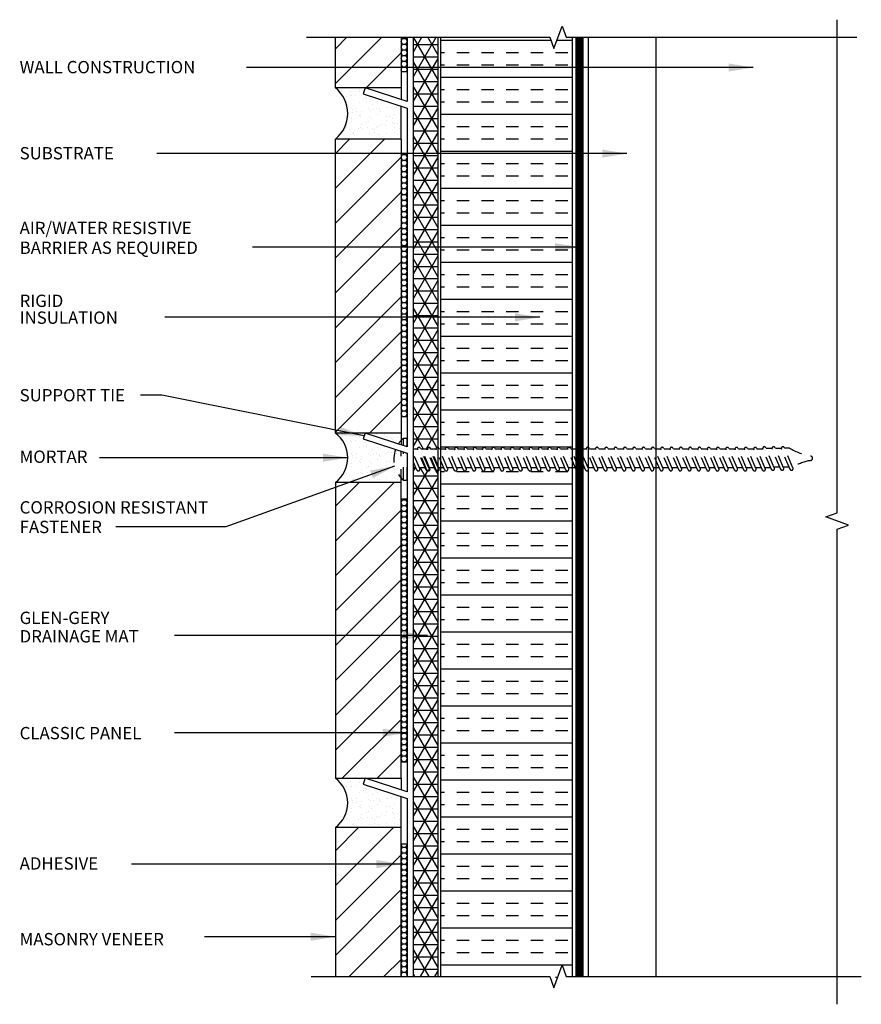
# Model space of a CAD drawing. Units: inches. Extents: x 18.92 to 25.32, y 17.64 to 25.13.
import ezdxf

# ---------------------------------------------------------------- set-up
doc = ezdxf.new("R2010")
doc.units = ezdxf.units.IN
doc.header["$MEASUREMENT"] = 0
doc.linetypes.add('ACANSTGB', pattern=[0.354331, 0.15748, -0.03937, 0.03937, -0.03937, 0.03937, -0.03937])
doc.linetypes.add('HIDDEN', pattern=[0.375, 0.25, -0.125])
for name, color, linetype in [('A-DE-10', 6, 'Continuous'), ('A-DE-35', 1, 'Continuous'), ('A-PA', 9, 'Continuous'), ('ADHESIVE', 250, 'Continuous'), ('BRICK', 7, 'Continuous'), ('DRAINAGE MAT', 1, 'Continuous'), ('HATCH', 9, 'Continuous'), ('INSULATION', 4, 'Continuous'), ('LEADERS', 7, 'Continuous'), ('MORTAIRVENT', 3, 'Continuous'), ('MORTAR', 3, 'Continuous'), ('NOTES', 7, 'Continuous'), ('SCREW', 8, 'Continuous'), ('WALL CONSTRUCTION', 252, 'Continuous'), ('WRB', 5, 'Continuous')]:
    doc.layers.add(name, color=color, linetype=linetype)
doc.styles.add('DETAILS', font='sanss___.ttf')
doc.styles.get("Standard").update_dxf_attribs({"font": 'arial.ttf'})
doc.dimstyles.get("Standard").update_dxf_attribs({"dimtxt": 0.18, "dimasz": 0.18, "dimexe": 0.18, "dimexo": 0.0625, "dimgap": 0.09, "dimtad": 0, "dimtih": 1, "dimtoh": 1, "dimdec": 4, "dimzin": 0, "dimdsep": 46, "dimtxsty": 'Standard', "dimcen": 0.09, "dimadec": 0, "dimazin": 0, "dimtfac": 1, "dimtdec": 4, "dimtofl": 0, "dimtmove": 0, "dimatfit": 3, "dimfxl": 1, "dimtolj": 1, "dimtzin": 0, "dimarcsym": 0})
pattern_1 = [(0, (24.869858, 12.192232), (0.0375, 0.021650635), [0.025, -0.05]), (120, (24.869858, 12.192232), (-0.0375, 0.021650635), [0.025, -0.05]), (60, (24.869858, 12.192232), (0, 0.04330127), [-0.05, 0.025])]
pattern_2 = [(45, (23.49143, 11.9656), (-0.1325825, 0.1325825), [])]

msp = doc.modelspace()

# ---------------------------------------------------------------- hatches: boundary and pattern name
at = {"layer": 'A-PA', "ltscale": 0.1}
h = msp.add_hatch(dxfattribs=at)
h.set_pattern_fill('AR-SAND', color=256, scale=0.05, style=0)
h.set_pattern_definition([(37.5, (17.0083, 14.720966), (-0.0031497, 0.0963412), [0, -0.076, 0, -0.085, 0, -0.08125]), (7.5, (17.0083, 14.72097), (0.0884888, 0.1411073), [0, -0.041, 0, -0.0685, 0, -0.02625]), (327.5, (16.9468, 14.720966), (0.1557071, 0.00028295), [0, -0.025, 0, -0.09, 0, -0.1175]), (317.5, (16.9468, 14.72097), (0.1503063, 0.0438838), [0, -0.0125, 0, -0.059, 0, -0.0675])])
h.paths.add_polyline_path([(21.821, 21.9872), (21.5469, 21.9872), (21.821, 21.8981)])
at = {"layer": 'ADHESIVE'}
h = msp.add_hatch(dxfattribs=at)
h.set_pattern_fill('HONEY', color=256, scale=0.2, style=0)
h.set_pattern_definition(pattern_1)
h.paths.add_polyline_path([(21.8678, 24.9964), (21.821, 24.9964), (21.821, 24.7372), (21.8678, 24.7372)])
h = msp.add_hatch(dxfattribs=at)
h.set_pattern_fill('HONEY', color=256, scale=0.2, style=0)
h.set_pattern_definition([(0, (24.869858, 14.817232), (0.0375, 0.021650635), [0.025, -0.05]), (120, (24.869858, 14.817232), (-0.0375, 0.021650635), [0.025, -0.05]), (60, (24.869858, 14.817232), (0, 0.04330127), [-0.05, 0.025])])
h.paths.add_polyline_path([(21.8678, 24.1122), (21.821, 24.1122), (21.821, 22.1122), (21.8678, 22.1122)])
h = msp.add_hatch(dxfattribs=at)
h.set_pattern_fill('HONEY', color=256, scale=0.2, style=0)
h.set_pattern_definition(pattern_1)
h.paths.add_polyline_path([(21.8678, 21.4872), (21.821, 21.4872), (21.821, 19.4872), (21.8678, 19.4872)])
h = msp.add_hatch(dxfattribs=at)
h.set_pattern_fill('HONEY', color=256, scale=0.2, style=0)
h.set_pattern_definition(pattern_1)
h.paths.add_polyline_path([(21.821, 17.8542), (21.8679, 17.8542), (21.8679, 18.8622), (21.821, 18.8622)])
at = {"layer": 'HATCH'}
h = msp.add_hatch(dxfattribs=at)
h.set_pattern_fill('ANSI31', color=9, scale=1.5, style=0)
h.set_pattern_definition(pattern_2)
h.paths.add_polyline_path([(21.821, 24.9964), (21.7623, 24.9964), (21.731, 24.9965), (21.6685, 24.9965), (21.6373, 24.9964), (21.321, 24.9964), (21.321, 24.6122), (21.821, 24.6122)])
h = msp.add_hatch(dxfattribs=at)
h.set_pattern_fill('AR-SAND', color=9, scale=0.05, style=0)
h.set_pattern_definition([(37.5, (17.0083, 17.496495), (-0.0031497, 0.0963412), [0, -0.076, 0, -0.085, 0, -0.08125]), (7.5, (17.0083, 17.4965), (0.0884888, 0.1411073), [0, -0.041, 0, -0.0685, 0, -0.02625]), (327.5, (16.9468, 17.496495), (0.1557071, 0.00028295), [0, -0.025, 0, -0.09, 0, -0.1175]), (317.5, (16.9468, 17.4965), (0.1503063, 0.0438838), [0, -0.0125, 0, -0.059, 0, -0.0675])])
edge = h.paths.add_edge_path()
edge.add_line((21.821, 24.4738), (21.5324, 24.5676))
edge.add_line((21.5324, 24.5676), (21.5469, 24.6122))
edge.add_line((21.5469, 24.6122), (21.321, 24.6122))
edge.add_arc((21.1804, 24.4247), 0.2344, -53.1301, 53.1301, ccw=False)
edge.add_line((21.321, 24.2372), (21.821, 24.2372))
edge.add_line((21.821, 24.2372), (21.821, 24.4738))
h = msp.add_hatch(dxfattribs=at)
h.set_pattern_fill('ANSI31', color=9, scale=1.5, style=0)
h.set_pattern_definition(pattern_2)
h.paths.add_polyline_path([(21.821, 24.2221), (21.321, 24.2221), (21.321, 21.9872), (21.821, 21.9872)])
h = msp.add_hatch(dxfattribs=at)
h.set_pattern_fill('AR-SAND', color=9, scale=0.05, style=0)
h.set_pattern_definition([(37.5, (17.0083, 14.871495), (-0.0031497, 0.0963412), [0, -0.076, 0, -0.085, 0, -0.08125]), (7.5, (17.0083, 14.8715), (0.0884888, 0.1411073), [0, -0.041, 0, -0.0685, 0, -0.02625]), (327.5, (16.9468, 14.871495), (0.1557071, 0.00028295), [0, -0.025, 0, -0.09, 0, -0.1175]), (317.5, (16.9468, 14.8715), (0.1503063, 0.0438838), [0, -0.0125, 0, -0.059, 0, -0.0675])])
edge = h.paths.add_edge_path()
edge.add_line((21.821, 21.8488), (21.5324, 21.9426))
edge.add_line((21.5324, 21.9426), (21.5469, 21.9872))
edge.add_line((21.5469, 21.9872), (21.321, 21.9872))
edge.add_arc((21.1804, 21.7997), 0.2344, -53.1301, 53.1301, ccw=False)
edge.add_line((21.321, 21.6122), (21.821, 21.6122))
edge.add_line((21.821, 21.6122), (21.821, 21.8488))
h = msp.add_hatch(dxfattribs=at)
h.set_pattern_fill('ANSI31', color=9, scale=1.5, style=0)
h.set_pattern_definition([(45, (17.11358, 14.57188), (-0.1325825, 0.1325825), [])])
h.paths.add_polyline_path([(21.821, 21.6122), (21.321, 21.6122), (21.321, 19.3622), (21.821, 19.3622)])
h = msp.add_hatch(dxfattribs=at)
h.set_pattern_fill('AR-SAND', color=9, scale=0.05, style=0)
h.set_pattern_definition([(37.5, (17.0083, 12.246495), (-0.0031497, 0.0963412), [0, -0.076, 0, -0.085, 0, -0.08125]), (7.5, (17.0083, 12.2465), (0.0884888, 0.1411073), [0, -0.041, 0, -0.0685, 0, -0.02625]), (327.5, (16.9468, 12.246495), (0.1557071, 0.00028295), [0, -0.025, 0, -0.09, 0, -0.1175]), (317.5, (16.9468, 12.2465), (0.1503063, 0.0438838), [0, -0.0125, 0, -0.059, 0, -0.0675])])
edge = h.paths.add_edge_path()
edge.add_line((21.821, 19.2238), (21.5324, 19.3176))
edge.add_line((21.5324, 19.3176), (21.5469, 19.3622))
edge.add_line((21.5469, 19.3622), (21.321, 19.3622))
edge.add_arc((21.1804, 19.1747), 0.2344, -53.1301, 53.1301, ccw=False)
edge.add_line((21.321, 18.9872), (21.821, 18.9872))
edge.add_line((21.821, 18.9872), (21.821, 19.2238))
h = msp.add_hatch(dxfattribs=at)
h.set_pattern_fill('ANSI31', color=9, scale=1.5, style=0)
h.set_pattern_definition(pattern_2)
h.paths.add_polyline_path([(21.321, 17.8542), (21.821, 17.8542), (21.821, 18.9872), (21.321, 18.9872)])
at = {"layer": 'INSULATION'}
h = msp.add_hatch(dxfattribs=at)
h.set_pattern_fill('INSUL', color=256, scale=0.75)
h.set_pattern_definition([(0, (24.86986, 11.7561), (0, 0.28125), []), (0, (24.86986, 11.84985), (0, 0.28125), [0.09375, -0.09375]), (0, (24.86986, 11.9436), (0, 0.28125), [0.09375, -0.09375])])
h.paths.add_polyline_path([(22.1229, 21.8649), (22.1567, 21.8649, -0.820658), (22.1799, 21.8711), (22.1825, 21.8649), (22.2275, 21.8649, -0.820658), (22.2507, 21.8711), (22.2533, 21.8649), (22.2984, 21.8649, -0.820658), (22.3215, 21.8711), (22.3242, 21.8649), (22.3692, 21.8649, -0.820658), (22.3924, 21.8711), (22.395, 21.8649), (22.44, 21.8649, -0.820658), (22.4632, 21.8711), (22.4658, 21.8649), (22.5109, 21.8649, -0.820658), (22.5341, 21.8711), (22.5367, 21.8649), (22.5817, 21.8649, -0.820658), (22.6049, 21.8711), (22.6075, 21.8649), (22.6526, 21.8649, -0.820658), (22.6757, 21.8711), (22.6783, 21.8649), (22.7234, 21.8649, -0.820658), (22.7466, 21.8711), (22.7492, 21.8649), (22.7942, 21.8649, -0.820658), (22.8174, 21.8711), (22.82, 21.8649), (22.8651, 21.8649, -0.820658), (22.8883, 21.8711), (22.8909, 21.8649), (22.9359, 21.8649, -0.820658), (22.9591, 21.8711), (22.9617, 21.8649), (23.0067, 21.8649, -0.820658), (23.0299, 21.8711), (23.0325, 21.8649), (23.0859, 21.8649, -0.847098), (23.109, 21.8718), (23.1116, 21.8657), (23.1229, 21.8657), (23.1228, 24.9965), (23.0768, 24.9965), (23.0143, 24.9965), (22.9831, 24.9107), (22.9518, 24.9964), (22.9147, 24.9964), (22.1228, 24.9965)])
h.paths.add_polyline_path([(22.1229, 17.8542), (22.9518, 17.8542), (22.9831, 17.7683), (23.0456, 17.9401), (23.0768, 17.8542), (23.1229, 17.8542), (23.1229, 21.7245), (23.0923, 21.7245), (23.0956, 21.7167, -1), (23.0737, 21.706), (23.0657, 21.7245), (23.0214, 21.7245), (23.0248, 21.7167, -1), (23.0028, 21.706), (22.9949, 21.7245), (22.9506, 21.7245), (22.9539, 21.7167, -1), (22.932, 21.706), (22.9241, 21.7245), (22.8798, 21.7245), (22.8831, 21.7167, -1), (22.8611, 21.706), (22.8532, 21.7245), (22.8089, 21.7245), (22.8123, 21.7167, -1), (22.7903, 21.706), (22.7824, 21.7245), (22.7381, 21.7245), (22.7414, 21.7167, -1), (22.7195, 21.706), (22.7116, 21.7245), (22.6673, 21.7245), (22.6706, 21.7167, -1), (22.6486, 21.706), (22.6407, 21.7245), (22.5964, 21.7245), (22.5998, 21.7167, -1), (22.5778, 21.706), (22.5699, 21.7245), (22.5256, 21.7245), (22.5289, 21.7167, -1), (22.5069, 21.706), (22.499, 21.7245), (22.4547, 21.7245), (22.4581, 21.7167, -1), (22.4361, 21.706), (22.4282, 21.7245), (22.3839, 21.7245), (22.3872, 21.7167, -1), (22.3653, 21.706), (22.3574, 21.7245), (22.3131, 21.7245), (22.3164, 21.7167, -1), (22.2944, 21.706), (22.2865, 21.7245), (22.2422, 21.7245), (22.2456, 21.7167, -1), (22.2236, 21.706), (22.2157, 21.7245), (22.1714, 21.7245), (22.1747, 21.7167, -1), (22.1527, 21.706), (22.1448, 21.7245), (22.1229, 21.7245)])
at = {"layer": 'MORTAIRVENT'}
h = msp.add_hatch(dxfattribs=at)
h.set_pattern_fill('NET3', color=256, scale=0.75, style=0)
h.set_pattern_definition([(0, (24.86986, 12.19223), (0, 0.09375), []), (60, (24.86986, 12.19223), (-0.0811899, 0.046875), []), (120, (24.86986, 12.19223), (-0.0811899, -0.046875), [])])
edge = h.paths.add_edge_path()
edge.add_line((22.1022, 24.9964), (21.9147, 24.9964))
edge.add_line((21.9147, 24.9964), (21.9147, 21.8649))
edge.add_line((21.9147, 21.8649), (21.9442, 21.8649))
edge.add_arc((21.9564, 21.8657), 0.0122, 26.06314, 183.56036, ccw=False)
edge.add_line((21.9673, 21.8711), (21.97, 21.8649))
edge.add_line((21.97, 21.8649), (22.015, 21.8649))
edge.add_arc((22.0272, 21.8657), 0.0122, 26.06314, 183.56036, ccw=False)
edge.add_line((22.0382, 21.8711), (22.0408, 21.8649))
edge.add_line((22.0408, 21.8649), (22.0858, 21.8649))
edge.add_arc((22.098, 21.8657), 0.0122, 69.90267, 183.56036, ccw=False)
edge.add_line((22.1022, 21.8772), (22.1022, 24.9964))
edge = h.paths.add_edge_path()
edge.add_arc((22.0929, 21.7113), 0.0122, -153.93686, 40.10302, ccw=False)
edge.add_line((22.0819, 21.706), (22.074, 21.7245))
edge.add_line((22.074, 21.7245), (22.0297, 21.7245))
edge.add_line((22.0297, 21.7245), (22.033, 21.7167))
edge.add_arc((22.0221, 21.7113), 0.0122, -153.93686, 26.06314, ccw=False)
edge.add_line((22.0111, 21.706), (22.0032, 21.7245))
edge.add_line((22.0032, 21.7245), (21.9589, 21.7245))
edge.add_line((21.9589, 21.7245), (21.9622, 21.7167))
edge.add_arc((21.9512, 21.7113), 0.0122, -153.93686, 26.06314, ccw=False)
edge.add_line((21.9402, 21.706), (21.9323, 21.7245))
edge.add_line((21.9323, 21.7245), (21.9147, 21.7245))
edge.add_line((21.9147, 21.7245), (21.9148, 17.8542))
edge.add_line((21.9148, 17.8542), (22.1023, 17.8542))
edge.add_line((22.1023, 17.8542), (22.1022, 21.7192))

# ---------------------------------------------------------------- linework, layer by layer
at = {"layer": 'A-DE-10'}
for p, q in [((21.8678, 24.9964), (21.8678, 24.5079)), ((21.5469, 24.6122), (21.5324, 24.5676)), ((21.5324, 24.5676), (21.8678, 24.4586)), ((21.8678, 24.5079), (21.5469, 24.6122)), ((21.8678, 24.4586), (21.8678, 21.8829)), ((21.5469, 21.9872), (21.5324, 21.9426)), ((21.5324, 21.9426), (21.8678, 21.8336)), ((21.8678, 21.8829), (21.5469, 21.9872)), ((21.8678, 21.8336), (21.8678, 19.2579)), ((21.5469, 19.3622), (21.5324, 19.3176)), ((21.5324, 19.3176), (21.8678, 19.2086)), ((21.8678, 19.2579), (21.5469, 19.3622)), ((21.8678, 19.2086), (21.8679, 17.8542))]:
    msp.add_line(p, q, dxfattribs=at)
at = {"layer": 'A-DE-35', "linetype": 'Continuous'}
for points in [[(25.1365, 17.643), (25.1365, 21.2556), (25.2224, 21.2869), (25.0507, 21.3494), (25.1365, 21.3806), (25.1364, 25.1304)], [(21.1021, 24.9965), (22.9518, 24.9965), (22.9831, 24.9107), (23.0456, 25.0824), (23.0768, 24.9965), (25.286, 24.9966)], [(21.1376, 17.8542), (22.9518, 17.8542), (22.9831, 17.7683), (23.0456, 17.9401), (23.0768, 17.8542), (25.3201, 17.8543)]]:
    msp.add_lwpolyline(points, dxfattribs=at)
at = {"layer": 'ADHESIVE'}
for p, q in [((22.821, 24.9964), (22.8678, 24.9964)), ((21.821, 24.7372), (21.8678, 24.7372)), ((21.821, 24.1122), (21.8678, 24.1122)), ((21.821, 19.4872), (21.8678, 19.4872)), ((21.821, 18.8622), (21.8678, 18.8622))]:
    msp.add_line(p, q, dxfattribs=at)
at = {"layer": 'ADHESIVE', "linetype": 'ACANSTGB', "ltscale": 0.1}
for p, q in [((21.821, 22.1122), (21.8678, 22.1122)), ((21.821, 21.4872), (21.8678, 21.4872))]:
    msp.add_line(p, q, dxfattribs=at)
at = {"layer": 'BRICK'}
for p, q in [((21.321, 24.6122), (21.321, 24.9964)), ((21.821, 24.9964), (21.821, 24.6122)), ((21.821, 24.6122), (21.321, 24.6122)), ((21.321, 21.9872), (21.321, 24.2221)), ((21.821, 24.2221), (21.321, 24.2221)), ((21.821, 24.2221), (21.821, 21.9872)), ((21.821, 21.9872), (21.321, 21.9872)), ((21.821, 21.6122), (21.321, 21.6122)), ((21.321, 21.6122), (21.321, 19.3622)), ((21.821, 19.3622), (21.821, 21.6122)), ((21.321, 19.3622), (21.821, 19.3622)), ((21.821, 18.9872), (21.321, 18.9872)), ((21.321, 18.9872), (21.321, 17.8542)), ((21.821, 17.8542), (21.821, 18.9872))]:
    msp.add_line(p, q, dxfattribs=at)
at = {"layer": 'DRAINAGE MAT'}
for points in [[(21.9148, 17.8542), (21.9147, 24.9964)], [(22.1023, 17.8542), (22.1022, 24.9964)]]:
    msp.add_lwpolyline(points, dxfattribs=at)
at = {"layer": 'INSULATION'}
for points in [[(22.1229, 17.8542), (22.1228, 24.9964)], [(22.1229, 17.8542), (22.1228, 24.9964)], [(23.1229, 17.8542), (23.1228, 24.9965)]]:
    msp.add_lwpolyline(points, dxfattribs=at)
at = {"layer": 'MORTAR'}
for p, q in [((21.821, 24.6122), (21.821, 24.5231)), ((21.821, 24.2221), (21.821, 24.4738)), ((21.821, 19.3622), (21.821, 19.2731)), ((21.821, 18.9872), (21.821, 19.2238))]:
    msp.add_line(p, q, dxfattribs=at)
at = {"layer": 'MORTAR', "linetype": 'HIDDEN', "ltscale": 0.2}
for p, q in [((21.821, 21.9872), (21.821, 21.8981)), ((21.821, 21.6122), (21.821, 21.8488))]:
    msp.add_line(p, q, dxfattribs=at)
at = {"layer": 'MORTAR'}
for centre, radius, start, end in [((21.165, 24.4171), 0.2498, 308.65773, 51.34227), ((21.1804, 21.7997), 0.2344, 306.8699, 53.1301), ((21.1804, 19.1747), 0.2344, 306.8699, 53.1301)]:
    msp.add_arc(centre, radius, start, end, dxfattribs=at)
at = {"layer": 'SCREW', "linetype": 'HIDDEN', "ltscale": 0.2}
for p, q in [((21.838, 21.8926), (21.838, 21.9479)), ((21.838, 21.9479), (21.8678, 21.9479)), ((21.8678, 21.8829), (21.8678, 21.9479)), ((21.9442, 21.8649), (21.9147, 21.8649)), ((22.033, 21.7167), (21.9678, 21.8699)), ((22.015, 21.8649), (21.97, 21.8649)), ((22.0394, 21.7167), (21.9742, 21.8699)), ((22.0213, 21.8649), (21.9763, 21.8649)), ((22.1039, 21.7167), (22.0387, 21.8699)), ((22.0858, 21.8649), (22.0408, 21.8649)), ((22.1107, 21.7155), (22.045, 21.8699)), ((22.0858, 21.8649), (22.0471, 21.8649)), ((22.1747, 21.7167), (22.1095, 21.8699)), ((22.1747, 21.7167), (22.1095, 21.8699)), ((22.1567, 21.8649), (22.1116, 21.8649)), ((22.1567, 21.8649), (22.1116, 21.8649)), ((22.2456, 21.7167), (22.1804, 21.8699)), ((22.2456, 21.7167), (22.1804, 21.8699)), ((22.2275, 21.8649), (22.1825, 21.8649)), ((22.2275, 21.8649), (22.1825, 21.8649)), ((22.3164, 21.7167), (22.2512, 21.8699)), ((22.3164, 21.7167), (22.2512, 21.8699)), ((22.2984, 21.8649), (22.2533, 21.8649)), ((22.2984, 21.8649), (22.2533, 21.8649)), ((22.3872, 21.7167), (22.322, 21.8699)), ((22.3692, 21.8649), (22.3242, 21.8649)), ((22.4581, 21.7167), (22.3929, 21.8699)), ((22.44, 21.8649), (22.395, 21.8649)), ((22.5289, 21.7167), (22.4637, 21.8699)), ((22.5109, 21.8649), (22.4658, 21.8649)), ((22.5998, 21.7167), (22.5346, 21.8699)), ((22.5817, 21.8649), (22.5367, 21.8649)), ((22.6706, 21.7167), (22.6054, 21.8699)), ((22.6526, 21.8649), (22.6075, 21.8649)), ((22.7414, 21.7167), (22.6762, 21.8699)), ((22.7234, 21.8649), (22.6783, 21.8649)), ((22.8123, 21.7167), (22.7471, 21.8699)), ((22.7942, 21.8649), (22.7492, 21.8649)), ((22.8831, 21.7167), (22.8179, 21.8699)), ((22.8651, 21.8649), (22.82, 21.8649)), ((22.9539, 21.7167), (22.8888, 21.8699)), ((22.9359, 21.8649), (22.8909, 21.8649)), ((23.0248, 21.7167), (22.9596, 21.8699)), ((23.0067, 21.8649), (22.9617, 21.8649)), ((23.0956, 21.7167), (23.0304, 21.8699)), ((23.0859, 21.8649), (23.0325, 21.8649)), ((23.1747, 21.7175), (23.1095, 21.8706)), ((23.1567, 21.8657), (23.1116, 21.8657)), ((23.2455, 21.7175), (23.1803, 21.8706)), ((23.2275, 21.8657), (23.1824, 21.8657)), ((23.3164, 21.7175), (23.2512, 21.8706)), ((23.2983, 21.8657), (23.2533, 21.8657)), ((23.3872, 21.7175), (23.322, 21.8706)), ((23.3692, 21.8657), (23.3241, 21.8657)), ((23.458, 21.7175), (23.3929, 21.8706)), ((23.44, 21.8657), (23.395, 21.8657)), ((23.5289, 21.7175), (23.4637, 21.8706)), ((23.5109, 21.8657), (23.4658, 21.8657)), ((23.5997, 21.7175), (23.5345, 21.8706)), ((23.5817, 21.8657), (23.5366, 21.8657)), ((23.6706, 21.7175), (23.6054, 21.8706)), ((23.6525, 21.8657), (23.6075, 21.8657)), ((23.7414, 21.7175), (23.6762, 21.8706)), ((23.7234, 21.8657), (23.6783, 21.8657)), ((23.8122, 21.7175), (23.7471, 21.8706)), ((23.7942, 21.8657), (23.7492, 21.8657)), ((23.8831, 21.7175), (23.8179, 21.8706)), ((23.865, 21.8657), (23.82, 21.8657)), ((23.9539, 21.7175), (23.8887, 21.8706)), ((23.9359, 21.8657), (23.8908, 21.8657)), ((24.0248, 21.7175), (23.9596, 21.8706)), ((24.0067, 21.8657), (23.9617, 21.8657)), ((24.0956, 21.7175), (24.0304, 21.8706)), ((24.0776, 21.8657), (24.0325, 21.8657)), ((24.1664, 21.7175), (24.1013, 21.8706)), ((24.1484, 21.8657), (24.1034, 21.8657)), ((24.2373, 21.7167), (24.1721, 21.8699)), ((24.2178, 21.8649), (24.1742, 21.8649)), ((24.3066, 21.7167), (24.2414, 21.8699)), ((24.2886, 21.8649), (24.2436, 21.8649)), ((24.3775, 21.7167), (24.3123, 21.8699)), ((24.3594, 21.8649), (24.3144, 21.8649)), ((24.4483, 21.7167), (24.3831, 21.8699)), ((24.4303, 21.8649), (24.3852, 21.8649)), ((24.5192, 21.7167), (24.454, 21.8699)), ((24.5011, 21.8649), (24.4561, 21.8649)), ((24.59, 21.7167), (24.5248, 21.8699)), ((24.572, 21.8649), (24.5269, 21.8649)), ((24.6368, 21.7109), (24.5711, 21.8653)), ((24.6587, 21.7217), (24.5935, 21.8748)), ((24.6407, 21.8699), (24.5956, 21.8699)), ((24.7076, 21.7109), (24.6419, 21.8653)), ((24.7296, 21.7217), (24.6644, 21.8748)), ((24.7115, 21.8699), (24.6665, 21.8699)), ((24.7784, 21.7109), (24.7127, 21.8653)), ((24.8004, 21.7217), (24.7352, 21.8748)), ((24.775, 21.8717), (24.7365, 21.8717)), ((21.838, 21.6284), (21.838, 21.8433)), ((21.8678, 21.6284), (21.8678, 21.8336)), ((21.9622, 21.7167), (21.9147, 21.8282)), ((22.0111, 21.706), (21.9454, 21.8603)), ((22.0174, 21.706), (21.9517, 21.8603)), ((22.0819, 21.706), (22.0162, 21.8603)), ((22.0882, 21.706), (22.0225, 21.8603)), ((22.1527, 21.706), (22.0871, 21.8603)), ((22.1527, 21.706), (22.0871, 21.8603)), ((22.2236, 21.706), (22.1579, 21.8603)), ((22.2236, 21.706), (22.1579, 21.8603)), ((22.2944, 21.706), (22.2287, 21.8603)), ((22.2944, 21.706), (22.2287, 21.8603)), ((22.3653, 21.706), (22.2996, 21.8603)), ((22.4361, 21.706), (22.3704, 21.8603)), ((22.5069, 21.706), (22.4413, 21.8603)), ((22.5778, 21.706), (22.5121, 21.8603)), ((22.6486, 21.706), (22.5829, 21.8603)), ((22.7195, 21.706), (22.6538, 21.8603)), ((22.7903, 21.706), (22.7246, 21.8603)), ((22.8611, 21.706), (22.7955, 21.8603)), ((22.932, 21.706), (22.8663, 21.8603)), ((23.0028, 21.706), (22.9371, 21.8603)), ((23.0737, 21.706), (23.008, 21.8603)), ((23.1527, 21.7067), (23.087, 21.8611)), ((23.2236, 21.7067), (23.1579, 21.8611)), ((23.2944, 21.7067), (23.2287, 21.8611)), ((23.3652, 21.7067), (23.2996, 21.8611)), ((23.4361, 21.7067), (23.3704, 21.8611)), ((23.5069, 21.7067), (23.4412, 21.8611)), ((23.5778, 21.7067), (23.5121, 21.8611)), ((23.6486, 21.7067), (23.5829, 21.8611)), ((23.7194, 21.7067), (23.6537, 21.8611)), ((23.7903, 21.7067), (23.7246, 21.8611)), ((23.8611, 21.7067), (23.7954, 21.8611)), ((23.932, 21.7067), (23.8663, 21.8611)), ((24.0028, 21.7067), (23.9371, 21.8611)), ((24.0736, 21.7067), (24.0079, 21.8611)), ((24.1445, 21.7067), (24.0788, 21.8611)), ((24.2148, 21.7071), (24.1496, 21.8603)), ((24.2847, 21.706), (24.219, 21.8603)), ((24.3555, 21.706), (24.2898, 21.8603)), ((24.4263, 21.706), (24.3607, 21.8603)), ((24.4972, 21.706), (24.4315, 21.8603)), ((24.568, 21.706), (24.5023, 21.8603)), ((21.9402, 21.706), (21.9147, 21.7658)), ((21.9147, 21.7245), (21.9323, 21.7245)), ((21.9589, 21.7245), (22.0032, 21.7245)), ((21.9652, 21.7245), (22.0095, 21.7245)), ((22.0297, 21.7245), (22.074, 21.7245)), ((22.036, 21.7245), (22.0803, 21.7245)), ((22.1005, 21.7245), (22.1448, 21.7245)), ((22.1069, 21.7245), (22.1448, 21.7245)), ((22.1714, 21.7245), (22.2157, 21.7245)), ((22.1714, 21.7245), (22.2157, 21.7245)), ((22.2422, 21.7245), (22.2865, 21.7245)), ((22.2422, 21.7245), (22.2865, 21.7245)), ((22.3131, 21.7245), (22.3574, 21.7245)), ((22.3839, 21.7245), (22.4282, 21.7245)), ((22.4547, 21.7245), (22.499, 21.7245)), ((22.5256, 21.7245), (22.5699, 21.7245)), ((22.5964, 21.7245), (22.6407, 21.7245)), ((22.6673, 21.7245), (22.7116, 21.7245)), ((22.7381, 21.7245), (22.7824, 21.7245)), ((22.8089, 21.7245), (22.8532, 21.7245)), ((22.8798, 21.7245), (22.9241, 21.7245)), ((22.9506, 21.7245), (22.9949, 21.7245)), ((23.0214, 21.7245), (23.0657, 21.7245)), ((23.0923, 21.7245), (23.1451, 21.7245)), ((23.1714, 21.7253), (23.2157, 21.7253)), ((23.2422, 21.7253), (23.2865, 21.7253)), ((23.313, 21.7253), (23.3573, 21.7253)), ((23.3839, 21.7253), (23.4282, 21.7253)), ((23.4547, 21.7253), (23.499, 21.7253)), ((23.5256, 21.7253), (23.5698, 21.7253)), ((23.5964, 21.7253), (23.6407, 21.7253)), ((23.6672, 21.7253), (23.7115, 21.7253)), ((23.7381, 21.7253), (23.7824, 21.7253)), ((23.8089, 21.7253), (23.8532, 21.7253)), ((23.8797, 21.7253), (23.924, 21.7253)), ((23.9506, 21.7253), (23.9949, 21.7253)), ((24.0214, 21.7253), (24.0657, 21.7253)), ((24.0923, 21.7253), (24.1366, 21.7253)), ((24.1631, 21.7245), (24.2074, 21.7245)), ((24.234, 21.7245), (24.2783, 21.7245)), ((24.3033, 21.7245), (24.3476, 21.7245)), ((24.3741, 21.7245), (24.4184, 21.7245)), ((24.445, 21.7245), (24.4893, 21.7245)), ((24.5158, 21.7245), (24.5601, 21.7245)), ((24.5867, 21.7245), (24.631, 21.7245)), ((24.6554, 21.7295), (24.6997, 21.7295)), ((24.7262, 21.7295), (24.7705, 21.7295)), ((24.7961, 21.7313), (24.7993, 21.7313)), ((21.838, 21.6284), (21.8678, 21.6284))]:
    msp.add_line(p, q, dxfattribs=at)
for centre, radius, start, end in [((21.9764, 21.7881), 0.2114, 130.89873, 146.47439), ((21.9564, 21.8657), 0.0122, 20.04346, 206.06314), ((22.0272, 21.8657), 0.0122, 20.04346, 206.06314), ((22.0335, 21.8657), 0.0122, 20.04346, 206.06314), ((22.098, 21.8657), 0.0122, 20.04346, 206.06314), ((22.098, 21.8657), 0.0122, 20.04346, 206.06314), ((22.1689, 21.8657), 0.0122, 20.04346, 206.06314), ((22.1689, 21.8657), 0.0122, 20.04346, 206.06314), ((22.2397, 21.8657), 0.0122, 20.04346, 206.06314), ((22.2397, 21.8657), 0.0122, 20.04346, 206.06314), ((22.3106, 21.8657), 0.0122, 20.04346, 206.06314), ((22.3106, 21.8657), 0.0122, 20.04346, 206.06314), ((22.3814, 21.8657), 0.0122, 20.04346, 206.06314), ((22.4522, 21.8657), 0.0122, 20.04346, 206.06314), ((22.5231, 21.8657), 0.0122, 20.04346, 206.06314), ((22.5939, 21.8657), 0.0122, 20.04346, 206.06314), ((22.6648, 21.8657), 0.0122, 20.04346, 206.06314), ((22.7356, 21.8657), 0.0122, 20.04346, 206.06314), ((22.8064, 21.8657), 0.0122, 20.04346, 206.06314), ((22.8773, 21.8657), 0.0122, 20.04346, 206.06314), ((22.9481, 21.8657), 0.0122, 20.04346, 206.06314), ((23.019, 21.8657), 0.0122, 20.04346, 206.06314), ((23.098, 21.8664), 0.0122, 20.04346, 206.06314), ((23.1689, 21.8664), 0.0122, 20.04346, 206.06314), ((23.2397, 21.8664), 0.0122, 20.04346, 206.06314), ((23.3105, 21.8664), 0.0122, 20.04346, 206.06314), ((23.3814, 21.8664), 0.0122, 20.04346, 206.06314), ((23.4522, 21.8664), 0.0122, 20.04346, 206.06314), ((23.5231, 21.8664), 0.0122, 20.04346, 206.06314), ((23.5939, 21.8664), 0.0122, 20.04346, 206.06314), ((23.6647, 21.8664), 0.0122, 20.04346, 206.06314), ((23.7356, 21.8664), 0.0122, 20.04346, 206.06314), ((23.8064, 21.8664), 0.0122, 20.04346, 206.06314), ((23.8773, 21.8664), 0.0122, 20.04346, 206.06314), ((23.9481, 21.8664), 0.0122, 20.04346, 206.06314), ((24.0189, 21.8664), 0.0122, 20.04346, 206.06314), ((24.0898, 21.8664), 0.0122, 20.04346, 206.06314), ((24.1606, 21.8657), 0.0122, 20.04346, 206.06314), ((24.23, 21.8657), 0.0122, 20.04346, 206.06314), ((24.3008, 21.8657), 0.0122, 20.04346, 206.06314), ((24.3716, 21.8657), 0.0122, 20.04346, 206.06314), ((24.4425, 21.8657), 0.0122, 20.04346, 206.06314), ((24.5133, 21.8657), 0.0122, 20.04346, 206.06314), ((24.582, 21.8706), 0.0122, 20.04346, 206.06314), ((24.6529, 21.8706), 0.0122, 20.04346, 206.06314), ((24.7237, 21.8706), 0.0122, 20.04346, 206.06314), ((25.0453, 22.3409), 0.5415, 240.0519, 258.10484), ((21.9764, 21.7881), 0.2114, 159.36881, 229.10127), ((24.9337, 21.7949), 0.0161, 0, 90), ((24.9337, 21.7949), 0.0161, 270, 0), ((21.9512, 21.7113), 0.0122, 200.04346, 26.06314), ((22.0221, 21.7113), 0.0122, 200.04346, 26.06314), ((22.0284, 21.7113), 0.0122, 200.04346, 26.06314), ((22.0929, 21.7113), 0.0122, 200.04346, 26.06314), ((22.0992, 21.7113), 0.0122, 200.04346, 26.06314), ((22.1637, 21.7113), 0.0122, 200.04346, 26.06314), ((22.1637, 21.7113), 0.0122, 200.04346, 26.06314), ((22.2346, 21.7113), 0.0122, 200.04346, 26.06314), ((22.2346, 21.7113), 0.0122, 200.04346, 26.06314), ((22.3054, 21.7113), 0.0122, 200.04346, 26.06314), ((22.3054, 21.7113), 0.0122, 200.04346, 26.06314), ((22.3762, 21.7113), 0.0122, 200.04346, 26.06314), ((22.4471, 21.7113), 0.0122, 200.04346, 26.06314), ((22.5179, 21.7113), 0.0122, 200.04346, 26.06314), ((22.5888, 21.7113), 0.0122, 200.04346, 26.06314), ((22.6596, 21.7113), 0.0122, 200.04346, 26.06314), ((22.7304, 21.7113), 0.0122, 200.04346, 26.06314), ((22.8013, 21.7113), 0.0122, 200.04346, 26.06314), ((22.8721, 21.7113), 0.0122, 200.04346, 26.06314), ((22.943, 21.7113), 0.0122, 200.04346, 26.06314), ((23.0138, 21.7113), 0.0122, 200.04346, 26.06314), ((23.0846, 21.7113), 0.0122, 200.04346, 26.06314), ((23.1637, 21.7121), 0.0122, 200.04346, 26.06314), ((23.2345, 21.7121), 0.0122, 200.04346, 26.06314), ((23.3054, 21.7121), 0.0122, 200.04346, 26.06314), ((23.3762, 21.7121), 0.0122, 200.04346, 26.06314), ((23.4471, 21.7121), 0.0122, 200.04346, 26.06314), ((23.5179, 21.7121), 0.0122, 200.04346, 26.06314), ((23.5887, 21.7121), 0.0122, 200.04346, 26.06314), ((23.6596, 21.7121), 0.0122, 200.04346, 26.06314), ((23.7304, 21.7121), 0.0122, 200.04346, 26.06314), ((23.8013, 21.7121), 0.0122, 200.04346, 26.06314), ((23.8721, 21.7121), 0.0122, 200.04346, 26.06314), ((23.9429, 21.7121), 0.0122, 200.04346, 26.06314), ((24.0138, 21.7121), 0.0122, 200.04346, 26.06314), ((24.0846, 21.7121), 0.0122, 200.04346, 26.06314), ((24.1555, 21.7113), 0.0122, 200.04346, 26.06314), ((24.2263, 21.7113), 0.0122, 200.04346, 26.06314), ((24.2956, 21.7113), 0.0122, 200.04346, 26.06314), ((24.3665, 21.7113), 0.0122, 200.04346, 26.06314), ((24.4373, 21.7113), 0.0122, 200.04346, 26.06314), ((24.5082, 21.7113), 0.0122, 200.04346, 26.06314), ((24.579, 21.7113), 0.0122, 200.04346, 26.06314), ((24.6477, 21.7163), 0.0122, 200.04346, 26.06314), ((24.7186, 21.7163), 0.0122, 200.04346, 26.06314), ((24.7894, 21.7163), 0.0122, 200.04346, 26.06314), ((25.0453, 21.2489), 0.5415, 101.89516, 117.0151)]:
    msp.add_arc(centre, radius, start, end, dxfattribs=at)
at = {"layer": 'WALL CONSTRUCTION'}
for p, q in [((23.2446, 17.8542), (23.2446, 24.9965)), ((23.7569, 24.9965), (23.7569, 17.8542))]:
    msp.add_line(p, q, dxfattribs=at)
at = {"layer": 'WRB', "const_width": 0.0625}
msp.add_lwpolyline([(23.1772, 24.9965), (23.1772, 17.8542)], dxfattribs=at)

# ---------------------------------------------------------------- texts
at = {"layer": 'NOTES', "style": 'DETAILS'}
for s, height, p in [('WALL CONSTRUCTION', 0.09375, (18.92, 24.7228)), ('SUBSTRATE', 0.09375, (18.92, 24.0682)), ('AIR/WATER RESISTIVE', 0.09375, (18.92, 23.4995)), ('BARRIER AS REQUIRED', 0.09375, (18.92, 23.3493)), ('RIGID', 0.09375, (18.92, 22.9457)), ('INSULATION ', 0.09375, (18.92, 22.8178)), ('SUPPORT TIE', 0.09375, (18.92, 22.2278)), ('MORTAR', 0.09375, (18.92, 21.7603)), ('CORROSION RESISTANT', 0.09375, (18.92, 21.3751)), ('FASTENER', 0.09375, (18.92, 21.2261)), ('GLEN-GERY', 0.0938, (18.92, 20.5348)), ('DRAINAGE MAT', 0.0938, (18.92, 20.3944)), ('CLASSIC PANEL', 0.0938, (18.92, 19.6583)), ('ADHESIVE', 0.0938, (18.92, 18.6672)), ('MASONRY VENEER', 0.0938, (18.92, 18.0914))]:
    msp.add_text(s, height=height, dxfattribs=at).set_placement(p)

# ---------------------------------------------------------------- leaders
at = {"layer": 'LEADERS'}
for points in [[(24.4982, 24.7669), (20.6446, 24.7669)], [(23.5373, 24.1122), (19.9632, 24.1122)], [(23.1772, 23.4001), (20.6905, 23.4001)], [(22.8748, 22.8673), (20.024, 22.8673)], [(21.5397, 21.9649), (20.0009, 22.275), (19.8381, 22.275)], [(21.4147, 21.7997), (19.5263, 21.7997)], [(21.7715, 21.7362), (20.4887, 21.2738), (19.6519, 21.2738)], [(22.0224, 20.4467), (20.0971, 20.4467)], [(21.8678, 19.7078), (20.0971, 19.7078)], [(21.821, 18.7094), (19.7719, 18.7094)], [(21.321, 18.1569), (20.3251, 18.1569)]]:
    msp.add_leader(points, dimstyle='Standard', override={"dimasz": 0.1875, "dimgap": 0.09375, "dimtad": 0, "dimarcsym": 1}, dxfattribs=at)

doc.saveas('drawing.dxf')
